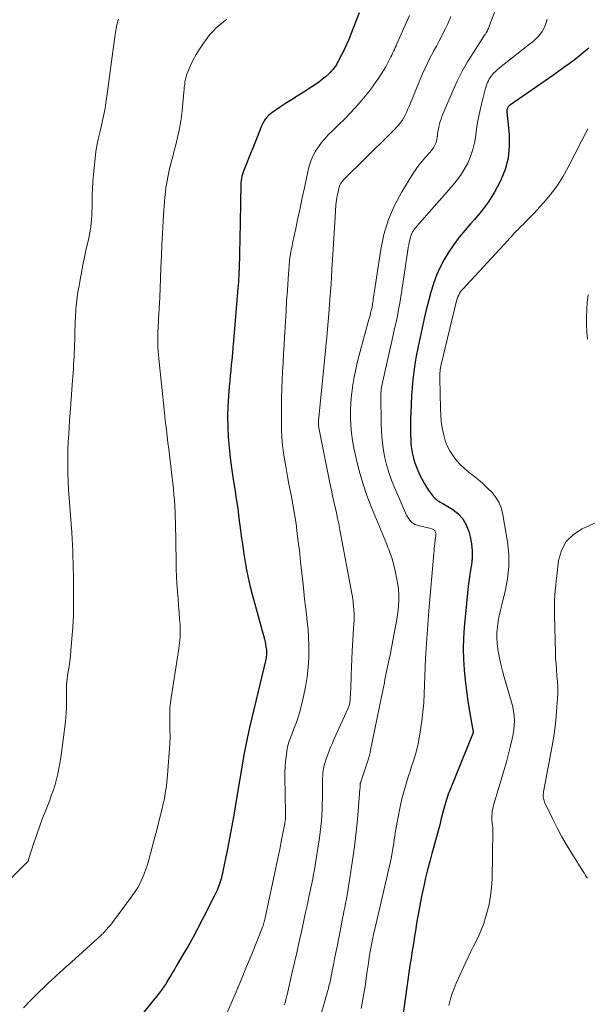
# Model space of a CAD drawing. Units: feet. Extents: x 1985000 to 1990036, y 580000 to 585000.
# Drawn here: x 1985376 to 1985470, y 581710 to 581875 of the extents above; entities that cross this region are included whole.
import ezdxf

# ---------------------------------------------------------------- set-up
doc = ezdxf.new("R2010")
doc.units = ezdxf.units.FT
doc.header["$LTSCALE"] = 100
doc.header["$MEASUREMENT"] = 0
doc.layers.add('CONTOUR INDEX', color=32, linetype='Continuous', lineweight=25)
doc.layers.add('CONTOUR INTERMEDIATE', color=40, linetype='Continuous', lineweight=15)

msp = doc.modelspace()

# ---------------------------------------------------------------- linework, layer by layer
at = {"layer": 'CONTOUR INDEX', "flags": 128}
for points, elevation in [([(1985432.2, 581875.96), (1985430.82, 581872.38), (1985430.46, 581871.5), (1985430.09, 581870.64), (1985429.69, 581869.79), (1985429.27, 581868.94), (1985428.71, 581867.85), (1985428.55, 581867.57), (1985428.39, 581867.28), (1985428.21, 581867.01), (1985428.02, 581866.75), (1985427.81, 581866.49), (1985427.6, 581866.24), (1985427.38, 581866.01), (1985427.14, 581865.78), (1985426.58, 581865.27), (1985426.04, 581864.81), (1985425.49, 581864.37), (1985424.92, 581863.96), (1985424.32, 581863.57), (1985422.85, 581862.67), (1985421.86, 581862.05), (1985420.88, 581861.43), (1985419.9, 581860.8), (1985418.93, 581860.16), (1985417.64, 581859.28), (1985417.33, 581859.05), (1985417.05, 581858.81), (1985416.8, 581858.53), (1985416.56, 581858.24), (1985416.36, 581857.92), (1985416.16, 581857.59), (1985416, 581857.25), (1985415.84, 581856.91), (1985414.77, 581854.19), (1985414.43, 581853.33), (1985414.09, 581852.47), (1985413.74, 581851.61), (1985413.39, 581850.76), (1985412.96, 581849.7), (1985412.84, 581849.37), (1985412.73, 581849.03), (1985412.64, 581848.69), (1985412.57, 581848.34), (1985412.51, 581847.98), (1985412.47, 581847.63), (1985412.45, 581847.27), (1985412.43, 581846.91), (1985412.4, 581844.72), (1985412.37, 581843.27), (1985412.35, 581841.82), (1985412.32, 581840.36), (1985412.29, 581838.91), (1985412.22, 581835.23), (1985412.21, 581834.72), (1985412.2, 581834.21), (1985412.18, 581833.69), (1985412.16, 581833.18), (1985412.14, 581832.65), (1985412.13, 581832.4), (1985412.12, 581832.15), (1985412.1, 581831.9), (1985412.09, 581831.66), (1985412.07, 581831.41), (1985412.06, 581831.16), (1985412.04, 581830.91), (1985412.02, 581830.67), (1985411.16, 581820.54), (1985411.13, 581820.29), (1985411.11, 581820.03), (1985411.09, 581819.78), (1985411.08, 581819.52), (1985411.06, 581819.27), (1985411.04, 581819.01), (1985411.01, 581818.75), (1985410.99, 581818.5), (1985410.86, 581817.2), (1985410.77, 581816.29), (1985410.69, 581815.38), (1985410.61, 581814.47), (1985410.53, 581813.57), (1985410.4, 581811.98), (1985410.3, 581810.28), (1985410.25, 581808.57), (1985410.28, 581806.87), (1985410.36, 581805.17), (1985410.4, 581804.5), (1985410.54, 581802.87), (1985410.71, 581801.26), (1985410.93, 581799.64), (1985411.18, 581798.04), (1985411.45, 581796.43), (1985411.7, 581794.82), (1985411.93, 581793.21), (1985412.14, 581791.59), (1985412.4, 581789.58), (1985412.57, 581788.26), (1985412.76, 581786.93), (1985412.95, 581785.61), (1985413.16, 581784.29), (1985413.39, 581782.98), (1985413.65, 581781.67), (1985413.95, 581780.38), (1985414.28, 581779.08), (1985416.38, 581771.4), (1985416.49, 581770.99), (1985416.58, 581770.56), (1985416.65, 581770.14), (1985416.72, 581769.71), (1985416.74, 581769.28), (1985416.74, 581768.86), (1985416.69, 581768.43), (1985416.62, 581768.01), (1985413.95, 581756.91), (1985413.93, 581756.85), (1985413.92, 581756.79), (1985413.91, 581756.73), (1985413.9, 581756.67), (1985413.88, 581756.55), (1985413.86, 581756.47), (1985412.91, 581751.85), (1985412.9, 581751.8), (1985412.89, 581751.74), (1985412.88, 581751.69), (1985412.87, 581751.63), (1985412.86, 581751.57), (1985412.85, 581751.52), (1985412.84, 581751.46), (1985412.83, 581751.41), (1985411.68, 581744.47), (1985411.32, 581742.38), (1985410.95, 581740.29), (1985410.56, 581738.21), (1985410.15, 581736.13), (1985409.47, 581732.69), (1985409.39, 581732.33), (1985409.3, 581731.98), (1985409.21, 581731.62), (1985409.11, 581731.27), (1985409, 581730.92), (1985408.88, 581730.58), (1985408.76, 581730.23), (1985408.62, 581729.89), (1985408.48, 581729.55), (1985408.33, 581729.22), (1985408.18, 581728.89), (1985408.02, 581728.56), (1985406.07, 581724.69), (1985405.29, 581723.18), (1985404.49, 581721.68), (1985403.66, 581720.2), (1985402.8, 581718.73), (1985401.67, 581716.84), (1985401.37, 581716.32), (1985401.06, 581715.8), (1985400.75, 581715.29), (1985400.44, 581714.77), (1985400.11, 581714.23), (1985399.97, 581713.98), (1985399.81, 581713.74), (1985399.66, 581713.51), (1985399.5, 581713.27), (1985399.33, 581713.04), (1985399.17, 581712.81), (1985398.99, 581712.58), (1985398.82, 581712.36), (1985396.26, 581709.15)], 940), ([(1985470.52, 581870.06), (1985469.72, 581869.37), (1985468.9, 581868.71), (1985468.07, 581868.06), (1985467.23, 581867.43), (1985466.38, 581866.81), (1985465.52, 581866.2), (1985464.66, 581865.59), (1985457.27, 581860.48), (1985457.16, 581860.38), (1985457.07, 581860.28), (1985456.99, 581860.16), (1985456.93, 581860.02), (1985456.89, 581859.88), (1985456.86, 581859.74), (1985456.86, 581859.59), (1985456.86, 581859.44), (1985457.24, 581855.65), (1985457.26, 581853.65), (1985457.07, 581851.68), (1985456.55, 581849.78), (1985455.81, 581847.92), (1985455.7, 581847.7), (1985454.77, 581846.02), (1985453.76, 581844.4), (1985452.62, 581842.87), (1985451.39, 581841.4), (1985450.8, 581840.75), (1985449.83, 581839.63), (1985448.89, 581838.48), (1985448.01, 581837.29), (1985447.16, 581836.07), (1985446.39, 581834.8), (1985445.7, 581833.5), (1985445.12, 581832.14), (1985444.62, 581830.75), (1985444.61, 581830.73), (1985444.18, 581829.3), (1985443.77, 581827.85), (1985443.4, 581826.4), (1985443.06, 581824.95), (1985442.54, 581822.6), (1985442.25, 581821.29), (1985441.99, 581819.97), (1985441.74, 581818.65), (1985441.51, 581817.33), (1985441.31, 581816.01), (1985441.15, 581814.68), (1985441.03, 581813.35), (1985440.95, 581812.01), (1985440.82, 581809.21), (1985440.79, 581808.27), (1985440.77, 581807.32), (1985440.77, 581806.38), (1985440.78, 581805.44), (1985440.8, 581804.85), (1985440.83, 581804.21), (1985440.89, 581803.56), (1985440.98, 581802.92), (1985441.09, 581802.28), (1985441.24, 581801.65), (1985441.42, 581801.03), (1985441.63, 581800.42), (1985441.88, 581799.82), (1985442.29, 581798.89), (1985442.64, 581798.17), (1985443.02, 581797.47), (1985443.45, 581796.79), (1985443.9, 581796.13), (1985444.54, 581795.25), (1985444.7, 581795.05), (1985444.88, 581794.87), (1985445.08, 581794.71), (1985445.29, 581794.57), (1985445.51, 581794.44), (1985445.74, 581794.31), (1985445.96, 581794.17), (1985446.18, 581794.04), (1985447.81, 581793.04), (1985448.73, 581792.31), (1985449.51, 581791.49), (1985450.07, 581790.5), (1985450.5, 581789.41), (1985450.73, 581788.52), (1985450.95, 581787.35), (1985451.07, 581786.18), (1985451.04, 581785.01), (1985450.92, 581783.83), (1985450.73, 581782.64), (1985450.55, 581781.46), (1985450.41, 581780.26), (1985450.28, 581779.07), (1985449.75, 581773.34), (1985449.63, 581771.59), (1985449.58, 581769.83), (1985449.62, 581768.08), (1985449.72, 581766.32), (1985449.73, 581766.3), (1985449.9, 581764.56), (1985450.1, 581762.82), (1985450.34, 581761.09), (1985450.62, 581759.37), (1985451.2, 581755.97), (1985451.2, 581755.95), (1985451.2, 581755.92), (1985451.2, 581755.9), (1985451.2, 581755.88), (1985451.2, 581755.78), (1985451.19, 581755.76), (1985451.19, 581755.74), (1985451.18, 581755.71), (1985451.17, 581755.69), (1985447.27, 581746.07), (1985447.13, 581745.72), (1985446.99, 581745.36), (1985446.87, 581745), (1985446.75, 581744.64), (1985446.64, 581744.27), (1985446.53, 581743.91), (1985446.43, 581743.54), (1985446.33, 581743.17), (1985445.9, 581741.47), (1985445.59, 581740.24), (1985445.27, 581739.02), (1985444.94, 581737.81), (1985444.61, 581736.59), (1985444.35, 581735.66), (1985443.98, 581734.3), (1985443.62, 581732.93), (1985443.29, 581731.57), (1985442.97, 581730.19), (1985442.92, 581729.98), (1985442.6, 581728.49), (1985442.3, 581727), (1985442.03, 581725.5), (1985441.77, 581724), (1985441.63, 581723.06), (1985441.43, 581721.84), (1985441.24, 581720.63), (1985441.05, 581719.42), (1985440.86, 581718.2), (1985440.67, 581716.99), (1985440.48, 581715.77), (1985440.31, 581714.56), (1985440.14, 581713.34), (1985439.25, 581706.92)], 920)]:
    msp.add_lwpolyline(points, dxfattribs=dict(at, elevation=elevation))
at = {"layer": 'CONTOUR INTERMEDIATE', "flags": 128}
for points, elevation in [([(1985455.29, 581877.33), (1985453.86, 581873.54), (1985453.78, 581873.34), (1985453.69, 581873.15), (1985453.59, 581872.96), (1985453.48, 581872.77), (1985453.37, 581872.58), (1985453.26, 581872.4), (1985453.14, 581872.22), (1985453.03, 581872.04), (1985451.26, 581869.33), (1985450.3, 581867.78), (1985449.4, 581866.19), (1985448.58, 581864.56), (1985447.83, 581862.9), (1985446.01, 581858.62), (1985445.86, 581858.22), (1985445.72, 581857.81), (1985445.6, 581857.39), (1985445.5, 581856.97), (1985445.49, 581856.91), (1985445.42, 581856.51), (1985445.35, 581856.12), (1985445.29, 581855.72), (1985445.25, 581855.32), (1985445.24, 581855.27), (1985445.18, 581854.9), (1985445.09, 581854.54), (1985444.97, 581854.19), (1985444.82, 581853.85), (1985444.64, 581853.52), (1985444.44, 581853.2), (1985444.22, 581852.91), (1985443.97, 581852.62), (1985443.28, 581851.87), (1985442.69, 581851.2), (1985442.14, 581850.51), (1985441.63, 581849.79), (1985441.14, 581849.05), (1985439.33, 581846.09), (1985438.11, 581843.79), (1985437.08, 581841.43), (1985436.34, 581838.96), (1985435.79, 581836.42), (1985434.62, 581828.83), (1985434.58, 581828.54), (1985434.54, 581828.25), (1985434.51, 581827.97), (1985434.48, 581827.68), (1985434.45, 581827.38), (1985434.43, 581827.24), (1985434.41, 581827.1), (1985434.39, 581826.96), (1985434.36, 581826.82), (1985434.33, 581826.68), (1985434.3, 581826.55), (1985434.27, 581826.41), (1985434.23, 581826.28), (1985434.11, 581825.82), (1985434.01, 581825.46), (1985433.91, 581825.1), (1985433.81, 581824.74), (1985433.71, 581824.38), (1985432.2, 581818.81), (1985431.87, 581817.51), (1985431.57, 581816.19), (1985431.32, 581814.87), (1985431.11, 581813.54), (1985431.08, 581813.38), (1985430.93, 581812.12), (1985430.82, 581810.86), (1985430.77, 581809.6), (1985430.75, 581808.33), (1985430.81, 581807.07), (1985430.91, 581805.81), (1985431.09, 581804.56), (1985431.33, 581803.32), (1985431.71, 581801.58), (1985432.22, 581799.49), (1985432.81, 581797.43), (1985433.5, 581795.39), (1985434.27, 581793.38), (1985436.74, 581787.4), (1985436.88, 581787.06), (1985437.01, 581786.72), (1985437.15, 581786.38), (1985437.28, 581786.04), (1985437.4, 581785.69), (1985437.52, 581785.35), (1985437.63, 581785), (1985437.74, 581784.65), (1985437.75, 581784.61), (1985437.85, 581784.24), (1985437.95, 581783.86), (1985438.04, 581783.49), (1985438.13, 581783.11), (1985438.51, 581781.41), (1985438.67, 581780.56), (1985438.78, 581779.71), (1985438.83, 581778.85), (1985438.84, 581777.99), (1985438.83, 581777.82), (1985438.79, 581777.04), (1985438.72, 581776.26), (1985438.62, 581775.48), (1985438.49, 581774.7), (1985438.05, 581772.37), (1985437.82, 581771.17), (1985437.59, 581769.98), (1985437.35, 581768.78), (1985437.1, 581767.59), (1985436.82, 581766.24), (1985436.71, 581765.72), (1985436.61, 581765.2), (1985436.51, 581764.68), (1985436.41, 581764.16), (1985436.32, 581763.64), (1985436.22, 581763.12), (1985436.11, 581762.6), (1985436.01, 581762.08), (1985434.06, 581752.6), (1985434.04, 581752.48), (1985434.01, 581752.35), (1985433.98, 581752.23), (1985433.94, 581752.11), (1985433.91, 581751.98), (1985433.87, 581751.86), (1985433.83, 581751.74), (1985433.8, 581751.62), (1985432.41, 581747.47), (1985432.4, 581747.45), (1985432.4, 581747.43), (1985432.39, 581747.4), (1985432.39, 581747.38), (1985432.37, 581747.28), (1985432.37, 581747.26), (1985432.37, 581747.23), (1985432.37, 581747.21), (1985432.36, 581747.18), (1985432.36, 581746.97), (1985432.35, 581746.83), (1985432.35, 581746.7), (1985432.34, 581746.57), (1985432.33, 581746.43), (1985432.05, 581742.74), (1985431.88, 581740.76), (1985431.67, 581738.78), (1985431.42, 581736.82), (1985431.14, 581734.85), (1985430.29, 581729.43), (1985430.18, 581728.74), (1985430.06, 581728.04), (1985429.93, 581727.34), (1985429.8, 581726.64), (1985429.66, 581725.95), (1985429.52, 581725.25), (1985429.39, 581724.56), (1985429.25, 581723.86), (1985428.52, 581720.14), (1985428.32, 581719.12), (1985428.11, 581718.09), (1985427.91, 581717.07), (1985427.7, 581716.05), (1985427.4, 581714.55), (1985427.34, 581714.28), (1985427.28, 581714.01), (1985427.21, 581713.74), (1985427.15, 581713.47), (1985427.07, 581713.2), (1985427, 581712.93), (1985426.93, 581712.66), (1985426.85, 581712.4), (1985424.67, 581704.83)], 928), ([(1985440.6, 581875.49), (1985438.51, 581870.78), (1985438.37, 581870.46), (1985438.23, 581870.14), (1985438.08, 581869.83), (1985437.94, 581869.52), (1985437.79, 581869.2), (1985437.64, 581868.89), (1985437.48, 581868.58), (1985437.33, 581868.27), (1985436.98, 581867.59), (1985436.64, 581866.95), (1985436.28, 581866.32), (1985435.89, 581865.71), (1985435.49, 581865.11), (1985434.78, 581864.09), (1985434.01, 581863.05), (1985433.22, 581862.03), (1985432.39, 581861.04), (1985431.53, 581860.08), (1985430.64, 581859.14), (1985429.74, 581858.22), (1985428.83, 581857.3), (1985427.91, 581856.4), (1985427.04, 581855.56), (1985426.45, 581854.93), (1985425.89, 581854.29), (1985425.39, 581853.59), (1985424.92, 581852.87), (1985424.52, 581852.12), (1985424.18, 581851.34), (1985423.91, 581850.53), (1985423.69, 581849.71), (1985423.05, 581846.76), (1985422.69, 581845.06), (1985422.33, 581843.36), (1985421.97, 581841.67), (1985421.61, 581839.97), (1985421.1, 581837.51), (1985421, 581837.04), (1985420.91, 581836.57), (1985420.82, 581836.1), (1985420.74, 581835.63), (1985420.7, 581835.42), (1985420.65, 581835.05), (1985420.6, 581834.68), (1985420.56, 581834.31), (1985420.53, 581833.94), (1985420.5, 581833.57), (1985420.47, 581833.2), (1985420.44, 581832.83), (1985420.42, 581832.45), (1985420.22, 581829.67), (1985420.1, 581827.9), (1985419.99, 581826.14), (1985419.89, 581824.37), (1985419.79, 581822.61), (1985419.75, 581821.96), (1985419.67, 581820.5), (1985419.59, 581819.03), (1985419.51, 581817.56), (1985419.42, 581816.1), (1985419.35, 581814.63), (1985419.29, 581813.17), (1985419.26, 581811.7), (1985419.24, 581810.23), (1985419.23, 581807.71), (1985419.25, 581806.4), (1985419.31, 581805.09), (1985419.43, 581803.78), (1985419.59, 581802.48), (1985419.78, 581801.18), (1985419.99, 581799.88), (1985420.23, 581798.59), (1985420.48, 581797.3), (1985420.83, 581795.52), (1985421.14, 581793.91), (1985421.42, 581792.29), (1985421.66, 581790.67), (1985421.88, 581789.04), (1985421.99, 581788.07), (1985422.22, 581786.2), (1985422.43, 581784.33), (1985422.64, 581782.46), (1985422.83, 581780.59), (1985422.96, 581779.4), (1985423.09, 581778.12), (1985423.23, 581776.85), (1985423.39, 581775.57), (1985423.54, 581774.3), (1985423.67, 581773.02), (1985423.77, 581771.75), (1985423.81, 581770.47), (1985423.81, 581769.19), (1985423.8, 581768.42), (1985423.71, 581766.76), (1985423.54, 581765.11), (1985423.27, 581763.47), (1985422.92, 581761.84), (1985422.46, 581759.97), (1985422.23, 581759.11), (1985421.97, 581758.26), (1985421.68, 581757.43), (1985421.37, 581756.6), (1985421, 581755.66), (1985420.87, 581755.3), (1985420.73, 581754.94), (1985420.6, 581754.58), (1985420.47, 581754.21), (1985420.36, 581753.84), (1985420.26, 581753.47), (1985420.18, 581753.1), (1985420.12, 581752.71), (1985420, 581751.81), (1985419.91, 581750.98), (1985419.85, 581750.14), (1985419.82, 581749.3), (1985419.81, 581748.46), (1985419.92, 581742.42), (1985419.92, 581742.2), (1985419.91, 581741.98), (1985419.91, 581741.75), (1985419.9, 581741.53), (1985419.88, 581741.31), (1985419.85, 581741.08), (1985419.82, 581740.86), (1985419.78, 581740.64), (1985419.25, 581737.94), (1985418.94, 581736.37), (1985418.62, 581734.81), (1985418.3, 581733.24), (1985417.96, 581731.68), (1985416.43, 581724.63), (1985416.42, 581724.55), (1985416.4, 581724.48), (1985416.38, 581724.4), (1985416.37, 581724.32), (1985416.35, 581724.24), (1985416.33, 581724.17), (1985416.31, 581724.09), (1985416.29, 581724.02), (1985416.25, 581723.89), (1985416.21, 581723.76), (1985416.17, 581723.62), (1985416.12, 581723.49), (1985416.07, 581723.36), (1985414.27, 581718.88), (1985413.41, 581716.77), (1985412.55, 581714.68), (1985411.66, 581712.59), (1985410.77, 581710.5), (1985409.47, 581707.49)], 936), ([(1985392.06, 581874.9), (1985391.95, 581874.59), (1985391.85, 581874.27), (1985391.77, 581873.95), (1985391.7, 581873.63), (1985391.64, 581873.3), (1985391.58, 581872.98), (1985391.53, 581872.65), (1985391.48, 581872.32), (1985391.1, 581869.46), (1985390.87, 581867.8), (1985390.65, 581866.13), (1985390.42, 581864.47), (1985390.19, 581862.81), (1985389.87, 581860.52), (1985389.79, 581860), (1985389.7, 581859.49), (1985389.6, 581858.97), (1985389.5, 581858.46), (1985389.38, 581857.95), (1985389.26, 581857.44), (1985389.14, 581856.93), (1985389.01, 581856.42), (1985388.84, 581855.74), (1985388.64, 581854.88), (1985388.47, 581854.02), (1985388.33, 581853.16), (1985388.22, 581852.29), (1985387.85, 581848.89), (1985387.75, 581847.77), (1985387.67, 581846.64), (1985387.63, 581845.51), (1985387.62, 581844.38), (1985387.62, 581843.39), (1985387.61, 581842.75), (1985387.59, 581842.11), (1985387.55, 581841.48), (1985387.49, 581840.84), (1985387.41, 581840.21), (1985387.31, 581839.58), (1985387.2, 581838.95), (1985387.07, 581838.32), (1985386.55, 581836.05), (1985386.35, 581835.1), (1985386.15, 581834.16), (1985385.96, 581833.21), (1985385.78, 581832.26), (1985385.7, 581831.78), (1985385.57, 581831.07), (1985385.45, 581830.36), (1985385.33, 581829.65), (1985385.22, 581828.93), (1985385.16, 581828.48), (1985385.09, 581827.99), (1985385.03, 581827.5), (1985384.97, 581827.01), (1985384.93, 581826.52), (1985384.89, 581826.03), (1985384.86, 581825.54), (1985384.84, 581825.05), (1985384.82, 581824.56), (1985384.68, 581819.79), (1985384.66, 581819.14), (1985384.63, 581818.49), (1985384.59, 581817.84), (1985384.55, 581817.19), (1985384.51, 581816.54), (1985384.46, 581815.89), (1985384.41, 581815.24), (1985384.36, 581814.59), (1985383.97, 581809.19), (1985383.88, 581807.98), (1985383.8, 581806.77), (1985383.73, 581805.56), (1985383.66, 581804.35), (1985383.6, 581803.15), (1985383.57, 581801.94), (1985383.57, 581800.73), (1985383.59, 581799.52), (1985383.6, 581799.14), (1985383.65, 581797.74), (1985383.72, 581796.34), (1985383.8, 581794.95), (1985383.9, 581793.55), (1985384.23, 581789.2), (1985384.29, 581788.19), (1985384.35, 581787.18), (1985384.4, 581786.17), (1985384.43, 581785.16), (1985384.46, 581784.15), (1985384.48, 581783.14), (1985384.5, 581782.13), (1985384.52, 581781.12), (1985384.54, 581779.13), (1985384.54, 581777.23), (1985384.5, 581775.33), (1985384.4, 581773.43), (1985384.27, 581771.53), (1985384.1, 581769.46), (1985384.02, 581768.6), (1985383.92, 581767.74), (1985383.8, 581766.88), (1985383.66, 581766.02), (1985383.54, 581765.28), (1985383.46, 581764.79), (1985383.41, 581764.31), (1985383.37, 581763.82), (1985383.36, 581763.33), (1985383.35, 581762.84), (1985383.35, 581762.35), (1985383.35, 581761.86), (1985383.35, 581761.37), (1985383.36, 581760.76), (1985383.36, 581759.97), (1985383.33, 581759.18), (1985383.27, 581758.39), (1985383.18, 581757.6), (1985382.39, 581751.61), (1985382.25, 581750.71), (1985382.09, 581749.82), (1985381.9, 581748.93), (1985381.69, 581748.04), (1985381.44, 581747.17), (1985381.17, 581746.3), (1985380.88, 581745.44), (1985380.56, 581744.58), (1985379.73, 581742.46), (1985379.49, 581741.83), (1985379.25, 581741.21), (1985379.02, 581740.58), (1985378.78, 581739.95), (1985378.56, 581739.32), (1985378.34, 581738.68), (1985378.13, 581738.04), (1985377.92, 581737.41), (1985377.04, 581734.63), (1985377.01, 581734.56), (1985376.99, 581734.5), (1985376.95, 581734.43), (1985376.92, 581734.37), (1985376.88, 581734.31), (1985376.84, 581734.25), (1985376.79, 581734.2), (1985376.74, 581734.14), (1985370.65, 581728.22)], 948), ([(1985410.09, 581874.86), (1985408.93, 581873.93), (1985408.35, 581873.42), (1985407.81, 581872.89), (1985407.3, 581872.32), (1985406.83, 581871.72), (1985406.11, 581870.72), (1985405.54, 581869.87), (1985405, 581869), (1985404.52, 581868.1), (1985404.08, 581867.17), (1985403.61, 581866.09), (1985403.45, 581865.68), (1985403.31, 581865.27), (1985403.21, 581864.85), (1985403.13, 581864.42), (1985403.08, 581863.99), (1985403.02, 581863.56), (1985402.98, 581863.12), (1985402.94, 581862.69), (1985402.79, 581860.89), (1985402.66, 581859.56), (1985402.48, 581858.24), (1985402.25, 581856.93), (1985401.98, 581855.62), (1985401.81, 581854.88), (1985401.58, 581853.91), (1985401.34, 581852.95), (1985401.1, 581851.98), (1985400.85, 581851.02), (1985400.65, 581850.27), (1985400.51, 581849.69), (1985400.37, 581849.1), (1985400.25, 581848.5), (1985400.14, 581847.91), (1985400.04, 581847.31), (1985399.95, 581846.71), (1985399.88, 581846.11), (1985399.81, 581845.51), (1985399.78, 581845.22), (1985399.71, 581844.47), (1985399.65, 581843.73), (1985399.59, 581842.98), (1985399.55, 581842.23), (1985399.38, 581839.14), (1985399.28, 581837.25), (1985399.19, 581835.36), (1985399.11, 581833.47), (1985399.04, 581831.58), (1985398.92, 581828.42), (1985398.91, 581828.11), (1985398.89, 581827.8), (1985398.88, 581827.49), (1985398.86, 581827.18), (1985398.85, 581826.87), (1985398.83, 581826.56), (1985398.81, 581826.26), (1985398.79, 581825.95), (1985398.64, 581823.41), (1985398.61, 581822.76), (1985398.59, 581822.11), (1985398.59, 581821.46), (1985398.59, 581820.81), (1985398.61, 581820.16), (1985398.65, 581819.51), (1985398.69, 581818.87), (1985398.75, 581818.22), (1985399.41, 581811.86), (1985399.52, 581810.77), (1985399.64, 581809.67), (1985399.77, 581808.58), (1985399.89, 581807.49), (1985400.02, 581806.4), (1985400.15, 581805.31), (1985400.29, 581804.22), (1985400.42, 581803.13), (1985401, 581798.36), (1985401.11, 581797.43), (1985401.2, 581796.49), (1985401.29, 581795.56), (1985401.36, 581794.62), (1985401.43, 581793.69), (1985401.48, 581792.75), (1985401.51, 581791.82), (1985401.53, 581790.88), (1985401.64, 581784.32), (1985401.67, 581783.1), (1985401.71, 581781.88), (1985401.78, 581780.67), (1985401.87, 581779.45), (1985401.88, 581779.29), (1985401.97, 581778.16), (1985402.06, 581777.02), (1985402.15, 581775.89), (1985402.24, 581774.76), (1985402.31, 581773.85), (1985402.34, 581773.17), (1985402.35, 581772.49), (1985402.31, 581771.82), (1985402.26, 581771.14), (1985402.18, 581770.46), (1985402.09, 581769.79), (1985402, 581769.11), (1985401.89, 581768.44), (1985400.81, 581761.64), (1985400.7, 581760.78), (1985400.62, 581759.91), (1985400.58, 581759.05), (1985400.58, 581758.18), (1985400.6, 581757.27), (1985400.61, 581756.86), (1985400.62, 581756.44), (1985400.63, 581756.03), (1985400.64, 581755.62), (1985400.64, 581755.2), (1985400.64, 581754.79), (1985400.62, 581754.38), (1985400.6, 581753.97), (1985400.21, 581748.75), (1985400.16, 581748.15), (1985400.1, 581747.55), (1985400.02, 581746.95), (1985399.94, 581746.35), (1985399.85, 581745.75), (1985399.75, 581745.15), (1985399.63, 581744.56), (1985399.49, 581743.97), (1985399.19, 581742.68), (1985398.9, 581741.44), (1985398.59, 581740.21), (1985398.27, 581738.99), (1985397.95, 581737.76), (1985397.1, 581734.6), (1985396.86, 581733.8), (1985396.61, 581733.02), (1985396.31, 581732.24), (1985396, 581731.47), (1985395.64, 581730.73), (1985395.25, 581730), (1985394.81, 581729.3), (1985394.34, 581728.61), (1985391.66, 581724.96), (1985391.34, 581724.54), (1985391.01, 581724.12), (1985390.68, 581723.71), (1985390.34, 581723.31), (1985389.79, 581722.68), (1985389.71, 581722.59), (1985389.64, 581722.51), (1985389.56, 581722.43), (1985389.48, 581722.35), (1985389.4, 581722.27), (1985389.32, 581722.19), (1985389.23, 581722.12), (1985389.15, 581722.04), (1985383.61, 581717.03), (1985383.15, 581716.61), (1985382.69, 581716.19), (1985382.22, 581715.77), (1985381.76, 581715.35), (1985381.3, 581714.93), (1985380.84, 581714.5), (1985380.38, 581714.07), (1985379.93, 581713.64), (1985378.46, 581712.24), (1985377.31, 581711.07), (1985376.19, 581709.88)], 944), ([(1985447.51, 581875.32), (1985447.23, 581874.64), (1985446.93, 581873.97), (1985446.6, 581873.31), (1985446.41, 581872.93), (1985445.97, 581872.08), (1985445.53, 581871.24), (1985445.08, 581870.4), (1985444.63, 581869.57), (1985444.54, 581869.4), (1985444.05, 581868.47), (1985443.59, 581867.54), (1985443.15, 581866.58), (1985442.74, 581865.63), (1985440.49, 581860.22), (1985440.29, 581859.77), (1985440.09, 581859.32), (1985439.86, 581858.88), (1985439.63, 581858.45), (1985439.59, 581858.39), (1985439.35, 581858), (1985439.09, 581857.62), (1985438.81, 581857.26), (1985438.51, 581856.92), (1985438.2, 581856.59), (1985437.88, 581856.25), (1985437.56, 581855.93), (1985437.23, 581855.6), (1985429.61, 581848.06), (1985429.47, 581847.9), (1985429.33, 581847.74), (1985429.21, 581847.57), (1985429.1, 581847.39), (1985429, 581847.2), (1985428.92, 581847.01), (1985428.85, 581846.81), (1985428.8, 581846.6), (1985428.62, 581845.79), (1985428.55, 581845.42), (1985428.48, 581845.05), (1985428.42, 581844.67), (1985428.37, 581844.3), (1985428.33, 581843.92), (1985428.3, 581843.55), (1985428.27, 581843.17), (1985428.24, 581842.79), (1985427.82, 581835.59), (1985427.66, 581833.12), (1985427.5, 581830.65), (1985427.31, 581828.18), (1985427.12, 581825.72), (1985426.74, 581821.19), (1985426.72, 581820.99), (1985426.7, 581820.79), (1985426.68, 581820.59), (1985426.66, 581820.39), (1985426.64, 581820.2), (1985426.62, 581820), (1985426.6, 581819.8), (1985426.58, 581819.6), (1985425.43, 581807.85), (1985425.42, 581807.71), (1985425.41, 581807.57), (1985425.41, 581807.43), (1985425.41, 581807.28), (1985425.42, 581807.14), (1985425.43, 581807), (1985425.45, 581806.86), (1985425.48, 581806.71), (1985427.37, 581797.22), (1985427.56, 581796.28), (1985427.76, 581795.34), (1985427.97, 581794.4), (1985428.19, 581793.46), (1985428.4, 581792.52), (1985428.61, 581791.58), (1985428.8, 581790.64), (1985428.98, 581789.69), (1985431.04, 581778.74), (1985431.14, 581778.14), (1985431.22, 581777.54), (1985431.28, 581776.93), (1985431.33, 581776.33), (1985431.35, 581775.72), (1985431.36, 581775.12), (1985431.34, 581774.51), (1985431.31, 581773.91), (1985431.26, 581773.21), (1985431.2, 581772.26), (1985431.14, 581771.31), (1985431.1, 581770.36), (1985431.05, 581769.4), (1985430.88, 581765.39), (1985430.85, 581764.65), (1985430.82, 581763.91), (1985430.79, 581763.17), (1985430.76, 581762.43), (1985430.71, 581761.36), (1985430.7, 581761.15), (1985430.67, 581760.95), (1985430.63, 581760.76), (1985430.59, 581760.56), (1985430.53, 581760.37), (1985430.46, 581760.17), (1985430.39, 581759.98), (1985430.31, 581759.8), (1985428.04, 581754.8), (1985427.73, 581754.09), (1985427.43, 581753.37), (1985427.14, 581752.64), (1985426.86, 581751.91), (1985426.63, 581751.27), (1985426.5, 581750.85), (1985426.38, 581750.43), (1985426.28, 581750), (1985426.2, 581749.56), (1985426.15, 581749.12), (1985426.11, 581748.68), (1985426.09, 581748.24), (1985426.08, 581747.8), (1985426.08, 581745.86), (1985426.07, 581744.91), (1985426.05, 581743.95), (1985426.02, 581743), (1985425.97, 581742.04), (1985425.9, 581741.09), (1985425.82, 581740.14), (1985425.7, 581739.19), (1985425.57, 581738.25), (1985424.97, 581734.42), (1985424.85, 581733.67), (1985424.72, 581732.92), (1985424.58, 581732.17), (1985424.44, 581731.42), (1985424.29, 581730.67), (1985424.14, 581729.92), (1985423.98, 581729.17), (1985423.82, 581728.43), (1985423.68, 581727.75), (1985423.44, 581726.67), (1985423.21, 581725.58), (1985422.97, 581724.5), (1985422.74, 581723.41), (1985422.5, 581722.34), (1985422.14, 581720.72), (1985421.78, 581719.1), (1985421.42, 581717.49), (1985421.04, 581715.87), (1985420.16, 581712.06), (1985420.03, 581711.5), (1985419.89, 581710.94), (1985419.76, 581710.39)], 932), ([(1985463.55, 581874.88), (1985463.33, 581874.16), (1985463.16, 581873.69), (1985462.96, 581873.23), (1985462.72, 581872.8), (1985462.44, 581872.41), (1985462.11, 581872.03), (1985461.76, 581871.68), (1985461.39, 581871.34), (1985461.02, 581871.01), (1985460.63, 581870.7), (1985455.34, 581866.53), (1985455.1, 581866.33), (1985454.87, 581866.12), (1985454.65, 581865.9), (1985454.45, 581865.67), (1985454.26, 581865.42), (1985454.08, 581865.17), (1985453.92, 581864.9), (1985453.77, 581864.63), (1985453.76, 581864.6), (1985453.63, 581864.31), (1985453.5, 581864.01), (1985453.4, 581863.71), (1985453.31, 581863.39), (1985452.62, 581860.72), (1985452.32, 581859.46), (1985452.06, 581858.19), (1985451.86, 581856.91), (1985451.69, 581855.63), (1985451.67, 581855.46), (1985451.47, 581854.27), (1985451.19, 581853.11), (1985450.8, 581851.98), (1985450.32, 581850.88), (1985449.74, 581849.82), (1985449.1, 581848.8), (1985448.39, 581847.83), (1985447.63, 581846.89), (1985441.82, 581840.35), (1985441.63, 581840.12), (1985441.45, 581839.89), (1985441.28, 581839.64), (1985441.12, 581839.38), (1985440.98, 581839.12), (1985440.86, 581838.85), (1985440.76, 581838.56), (1985440.69, 581838.27), (1985440.64, 581838.03), (1985440.55, 581837.61), (1985440.48, 581837.2), (1985440.4, 581836.78), (1985440.34, 581836.36), (1985439.33, 581829.61), (1985439.16, 581828.55), (1985438.98, 581827.49), (1985438.78, 581826.43), (1985438.57, 581825.37), (1985438.35, 581824.31), (1985438.12, 581823.26), (1985437.89, 581822.21), (1985437.65, 581821.16), (1985436.07, 581814.24), (1985436.02, 581813.97), (1985435.96, 581813.7), (1985435.92, 581813.42), (1985435.88, 581813.15), (1985435.85, 581812.88), (1985435.83, 581812.6), (1985435.82, 581812.33), (1985435.82, 581812.05), (1985435.87, 581807.44), (1985435.93, 581806.05), (1985436.03, 581804.67), (1985436.22, 581803.29), (1985436.45, 581801.92), (1985436.77, 581800.57), (1985437.15, 581799.24), (1985437.61, 581797.93), (1985438.13, 581796.64), (1985440.12, 581792.14), (1985440.28, 581791.81), (1985440.48, 581791.51), (1985440.7, 581791.23), (1985440.96, 581790.97), (1985441.24, 581790.75), (1985441.54, 581790.57), (1985441.87, 581790.43), (1985442.22, 581790.32), (1985443.98, 581789.94), (1985444.13, 581789.9), (1985444.28, 581789.85), (1985444.42, 581789.8), (1985444.56, 581789.74), (1985444.69, 581789.66), (1985444.79, 581789.57), (1985444.87, 581789.45), (1985444.92, 581789.31), (1985444.96, 581789.19), (1985444.98, 581789.04), (1985445, 581788.88), (1985445, 581788.73), (1985444.98, 581788.58), (1985444.95, 581788.42), (1985444.93, 581788.27), (1985444.91, 581788.11), (1985444.89, 581787.96), (1985444.82, 581787.42), (1985444.77, 581787), (1985444.73, 581786.58), (1985444.69, 581786.15), (1985444.65, 581785.73), (1985443.84, 581776.15), (1985443.71, 581774.58), (1985443.59, 581773.02), (1985443.47, 581771.46), (1985443.36, 581769.9), (1985443.36, 581769.76), (1985443.27, 581768.26), (1985443.19, 581766.77), (1985443.14, 581765.27), (1985443.11, 581763.77), (1985443.06, 581762.28), (1985442.98, 581760.78), (1985442.84, 581759.29), (1985442.67, 581757.81), (1985442.45, 581756.23), (1985442.24, 581754.94), (1985441.98, 581753.65), (1985441.66, 581752.39), (1985441.28, 581751.13), (1985440.96, 581750.17), (1985440.71, 581749.4), (1985440.46, 581748.64), (1985440.22, 581747.87), (1985439.97, 581747.1), (1985439.74, 581746.33), (1985439.52, 581745.55), (1985439.34, 581744.77), (1985439.16, 581743.98), (1985438.54, 581740.87), (1985438.43, 581740.28), (1985438.32, 581739.69), (1985438.23, 581739.11), (1985438.15, 581738.52), (1985438.06, 581737.92), (1985437.98, 581737.34), (1985437.88, 581736.75), (1985437.78, 581736.16), (1985437.72, 581735.83), (1985437.59, 581735.08), (1985437.44, 581734.34), (1985437.28, 581733.59), (1985437.11, 581732.85), (1985434.79, 581723.03), (1985434.6, 581722.17), (1985434.41, 581721.31), (1985434.25, 581720.44), (1985434.09, 581719.57), (1985433.95, 581718.7), (1985433.81, 581717.83), (1985433.68, 581716.96), (1985433.55, 581716.09), (1985433.18, 581713.47), (1985432.89, 581711.63), (1985432.56, 581709.81)], 924), ([(1985470.34, 581856.61), (1985467.08, 581850.18), (1985466.2, 581848.6), (1985465.23, 581847.07), (1985464.14, 581845.63), (1985462.96, 581844.24), (1985461.34, 581842.48), (1985460.92, 581842.02), (1985460.48, 581841.57), (1985460.04, 581841.12), (1985459.6, 581840.68), (1985459.3, 581840.4), (1985459, 581840.1), (1985458.71, 581839.8), (1985458.42, 581839.5), (1985458.13, 581839.2), (1985457.84, 581838.89), (1985457.56, 581838.58), (1985457.27, 581838.27), (1985456.99, 581837.96), (1985449.49, 581829.84), (1985449.29, 581829.61), (1985449.11, 581829.36), (1985448.96, 581829.1), (1985448.81, 581828.83), (1985448.69, 581828.55), (1985448.58, 581828.27), (1985448.49, 581827.97), (1985448.41, 581827.68), (1985445.9, 581817.25), (1985445.84, 581816.98), (1985445.79, 581816.7), (1985445.74, 581816.42), (1985445.7, 581816.13), (1985445.67, 581815.85), (1985445.65, 581815.57), (1985445.64, 581815.28), (1985445.64, 581815), (1985445.75, 581809.85), (1985445.81, 581808.8), (1985445.91, 581807.75), (1985446.07, 581806.7), (1985446.27, 581805.67), (1985446.31, 581805.49), (1985446.57, 581804.57), (1985446.91, 581803.68), (1985447.35, 581802.83), (1985447.86, 581802.02), (1985448.46, 581801.26), (1985449.1, 581800.54), (1985449.79, 581799.88), (1985450.53, 581799.26), (1985451.21, 581798.75), (1985452.05, 581798.08), (1985452.86, 581797.38), (1985453.63, 581796.64), (1985454.38, 581795.88), (1985455.02, 581795.05), (1985455.56, 581794.17), (1985455.93, 581793.21), (1985456.19, 581792.19), (1985456.94, 581787.66), (1985457.15, 581785.59), (1985457.18, 581783.52), (1985456.96, 581781.47), (1985456.57, 581779.42), (1985455.99, 581777.15), (1985455.77, 581776.24), (1985455.58, 581775.33), (1985455.41, 581774.42), (1985455.27, 581773.49), (1985455.19, 581772.57), (1985455.16, 581771.65), (1985455.22, 581770.73), (1985455.34, 581769.81), (1985455.4, 581769.43), (1985455.61, 581768.33), (1985455.85, 581767.24), (1985456.12, 581766.15), (1985456.42, 581765.07), (1985457.64, 581760.89), (1985457.83, 581760.14), (1985457.98, 581759.39), (1985458.06, 581758.63), (1985458.11, 581757.86), (1985458.09, 581757.08), (1985458.03, 581756.32), (1985457.92, 581755.56), (1985457.76, 581754.8), (1985457.48, 581753.63), (1985457.14, 581752.3), (1985456.79, 581750.97), (1985456.42, 581749.64), (1985456.03, 581748.32), (1985454.59, 581743.48), (1985454.49, 581743.12), (1985454.42, 581742.76), (1985454.37, 581742.39), (1985454.34, 581742.02), (1985454.33, 581741.91), (1985454.33, 581741.59), (1985454.34, 581741.27), (1985454.37, 581740.95), (1985454.42, 581740.64), (1985454.46, 581740.32), (1985454.5, 581740.01), (1985454.51, 581739.69), (1985454.52, 581739.37), (1985454.38, 581731.44), (1985454.3, 581730), (1985454.14, 581728.57), (1985453.87, 581727.15), (1985453.52, 581725.75), (1985453.3, 581724.96), (1985452.98, 581723.98), (1985452.62, 581723.01), (1985452.21, 581722.06), (1985451.76, 581721.13), (1985451.28, 581720.21), (1985450.82, 581719.28), (1985450.37, 581718.35), (1985449.93, 581717.41), (1985448.76, 581714.86), (1985448.39, 581714.01), (1985448.05, 581713.15), (1985447.74, 581712.28), (1985447.46, 581711.39), (1985447.14, 581710.3)], 916), ([(1985470.29, 581821.49), (1985470.19, 581822.72), (1985470.13, 581823.95), (1985470.13, 581825.18), (1985470.17, 581826.42), (1985470.27, 581827.64), (1985470.4, 581828.87)], 916), ([(1985471.96, 581790.99), (1985469.43, 581789.86), (1985467.95, 581788.89), (1985466.76, 581787.72), (1985465.98, 581786.23), (1985465.49, 581784.53), (1985465.18, 581781.98), (1985465.09, 581781.17), (1985465, 581780.35), (1985464.93, 581779.54), (1985464.87, 581778.72), (1985464.82, 581777.9), (1985464.79, 581777.08), (1985464.78, 581776.26), (1985464.79, 581775.44), (1985464.96, 581769.18), (1985464.99, 581768.21), (1985465.05, 581767.25), (1985465.12, 581766.28), (1985465.21, 581765.32), (1985465.29, 581764.35), (1985465.33, 581763.39), (1985465.33, 581762.42), (1985465.29, 581761.45), (1985465.21, 581760.11), (1985465.08, 581758.48), (1985464.91, 581756.85), (1985464.67, 581755.23), (1985464.4, 581753.61), (1985462.98, 581745.96), (1985462.94, 581745.74), (1985462.92, 581745.52), (1985462.92, 581745.3), (1985462.92, 581745.07), (1985462.95, 581744.85), (1985462.99, 581744.64), (1985463.05, 581744.43), (1985463.14, 581744.22), (1985464.45, 581741.51), (1985465.22, 581739.96), (1985466.04, 581738.44), (1985466.9, 581736.95), (1985467.8, 581735.47), (1985469.54, 581732.72), (1985469.73, 581732.42), (1985469.92, 581732.12), (1985470.1, 581731.82), (1985470.29, 581731.52)], 912)]:
    msp.add_lwpolyline(points, dxfattribs=dict(at, elevation=elevation))

doc.saveas('drawing.dxf')
